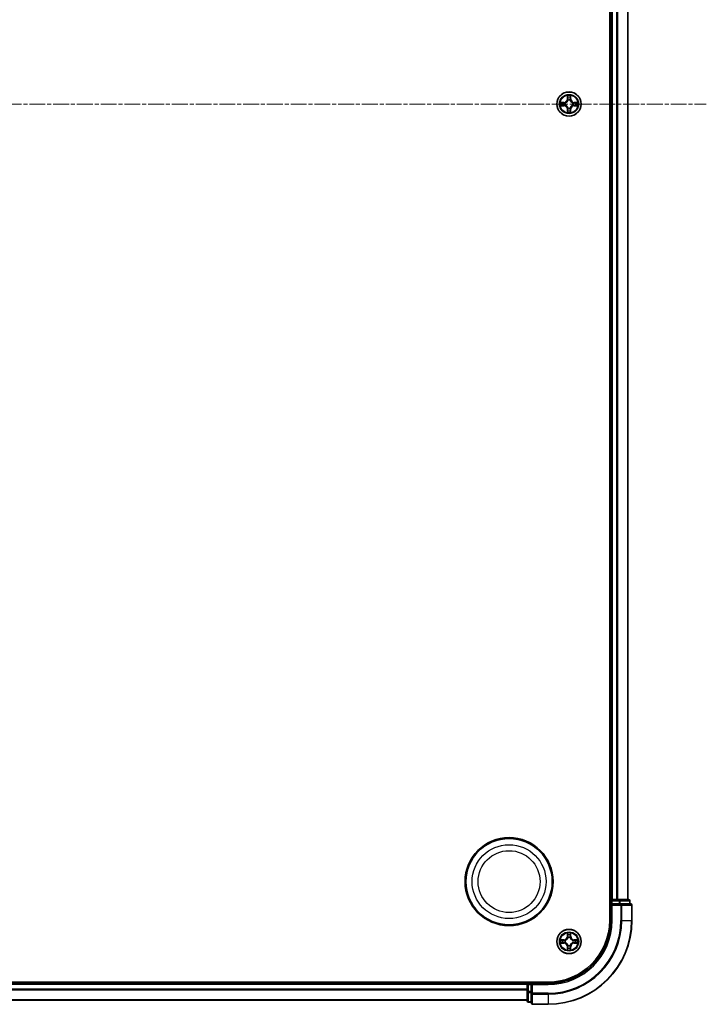
# Model space of a CAD drawing. Units: millimetres. Extents: x 0 to 9304, y 0 to 2108.
# Drawn here: x 2831 to 2995, y 1050 to 1286 of the extents above; entities that cross this region are included whole.
import ezdxf

# ---------------------------------------------------------------- set-up
doc = ezdxf.new("R2010")
doc.units = ezdxf.units.MM
doc.header["$LTSCALE"] = 0.666667
doc.linetypes.add('CHAIN', pattern=[0.3543, 0.2362, -0.0295, 0.0591, -0.0295])
for name, color, linetype, lineweight in [('Centerline (ISO)', 131, 'Continuous', 18), ('Visible (ISO)', 7, 'Continuous', 35), ('Visible Narrow (ISO)', 7, 'Continuous', 25)]:
    doc.layers.add(name, color=color, linetype=linetype, lineweight=lineweight)

msp = doc.modelspace()

# ---------------------------------------------------------------- linework, layer by layer
at = {"layer": 'Centerline (ISO)', "linetype": 'CHAIN', "ltscale": 23.990969}
msp.add_line((2459.80589, 1265.45454), (2995.30589, 1265.45454), dxfattribs=at)
at = {"layer": 'Visible (ISO)'}
for p, q in [((2972.25589, 1460.45454), (2972.25589, 1070.45454)), ((2972.55589, 1455.45454), (2972.55589, 1075.45454)), ((2976.55589, 1455.45454), (2976.55589, 1075.45454)), ((2972.55589, 1075.45454), (2972.25589, 1075.45454)), ((2972.55589, 1075.45454), (2972.85589, 1075.45454)), ((2972.55589, 1075.15454), (2972.55589, 1074.45454)), ((2973.91538, 1075.45454), (2972.85589, 1075.45454)), ((2973.91538, 1075.45454), (2974.13898, 1075.45454)), ((2974.51452, 1075.45454), (2974.13898, 1075.45454)), ((2976.75589, 1075.45454), (2974.51452, 1075.45454)), ((2977.05589, 1074.45454), (2977.05589, 1075.15454)), ((2972.55589, 1074.45454), (2972.55589, 1070.45454)), ((2972.55589, 1074.45454), (2972.85589, 1074.15454)), ((2972.85589, 1074.45454), (2972.55589, 1074.45454)), ((2972.85589, 1074.45454), (2974.51452, 1074.45454)), ((2974.91538, 1074.45454), (2974.51452, 1074.45454)), ((2977.25589, 1074.45454), (2974.91538, 1074.45454)), ((2977.55589, 1070.45454), (2977.55589, 1074.15454)), ((2957.55589, 1055.75454), (2497.55589, 1055.75454)), ((2952.55589, 1055.45454), (2502.55589, 1055.45454)), ((2952.55589, 1055.75454), (2952.55589, 1055.45454)), ((2952.55589, 1055.15454), (2952.55589, 1055.45454)), ((2952.55589, 1055.15454), (2952.55589, 1054.09505)), ((2952.55589, 1053.87145), (2952.55589, 1054.09505)), ((2952.55589, 1053.87145), (2952.55589, 1053.49591)), ((2952.55589, 1053.49591), (2952.55589, 1051.25454)), ((2953.55589, 1055.45454), (2952.85589, 1055.45454)), ((2953.85589, 1055.15454), (2953.55589, 1055.45454)), ((2957.55589, 1055.45454), (2953.55589, 1055.45454)), ((2953.55589, 1055.45454), (2953.55589, 1055.15454)), ((2953.55589, 1053.49591), (2953.55589, 1055.15454)), ((2953.55589, 1053.49591), (2953.55589, 1053.09505)), ((2952.55589, 1051.45454), (2502.55589, 1051.45454)), ((2953.55589, 1053.09505), (2953.55589, 1050.75454)), ((2952.85589, 1050.95454), (2953.55589, 1050.95454)), ((2953.85589, 1050.45454), (2957.55589, 1050.45454))]:
    msp.add_line(p, q, dxfattribs=at)
for centre, radius in [((2962.55589, 1265.45454), 2.9), ((2948.25589, 1079.75454), 10.5), ((2948.25589, 1079.75454), 10.3), ((2962.55589, 1065.45454), 2.9)]:
    msp.add_circle(centre, radius, dxfattribs=at)
for centre, radius, start, end in [((2962.55589, 1265.45454), 1.2295, 169.1867335, 169.1872833), ((2962.55589, 1265.45454), 1.2295, 190.8127167, 190.8132665), ((2962.55589, 1265.45454), 1.2295, 167.0616044, 167.0634047), ((2962.55589, 1265.45454), 1.2295, 192.9365953, 192.9383956), ((2962.55589, 1265.45454), 1.2295, 102.9365953, 102.9383956), ((2962.55589, 1265.45454), 1.2295, 100.8127167, 100.8132665), ((2962.55589, 1265.45454), 1.2295, 79.1867335, 79.1872833), ((2962.55589, 1265.45454), 1.2295, 77.0616044, 77.0634047), ((2962.55589, 1265.45454), 1.2295, 12.9365953, 12.9383956), ((2962.55589, 1265.45454), 1.2295, 347.0616044, 347.0634047), ((2962.55589, 1265.45454), 1.2295, 10.8127167, 10.8132665), ((2962.55589, 1265.45454), 1.2295, 349.1867335, 349.1872833), ((2962.55589, 1265.45454), 1.2295, 257.0616044, 257.0634047), ((2962.55589, 1265.45454), 1.2295, 259.1867335, 259.1872833), ((2962.55589, 1265.45454), 1.2295, 280.8127167, 280.8132665), ((2962.55589, 1265.45454), 1.2295, 282.9365953, 282.9383956), ((2972.85589, 1075.15454), 0.3, 90, 180), ((2976.75589, 1075.15454), 0.3, 0, 90), ((2977.25589, 1074.15454), 0.3, 0, 90), ((2957.55589, 1070.45454), 14.7, 270, 0), ((2957.55589, 1070.45454), 15, 270, 0), ((2957.55589, 1070.45454), 20, 270, 0), ((2962.55589, 1065.45454), 1.2295, 169.1867335, 169.1872833), ((2962.55589, 1065.45454), 1.2295, 190.8127167, 190.8132665), ((2962.55589, 1065.45454), 1.2295, 167.0616044, 167.0634047), ((2962.55589, 1065.45454), 1.2295, 102.9365953, 102.9383956), ((2962.55589, 1065.45454), 1.2295, 100.8127167, 100.8132665), ((2962.55589, 1065.45454), 1.2295, 79.1867335, 79.1872833), ((2962.55589, 1065.45454), 1.2295, 77.0616044, 77.0634047), ((2962.55589, 1065.45454), 1.2295, 12.9365953, 12.9383956), ((2962.55589, 1065.45454), 1.2295, 10.8127167, 10.8132665), ((2962.55589, 1065.45454), 1.2295, 349.1867335, 349.1872833), ((2962.55589, 1065.45454), 1.2295, 192.9365953, 192.9383956), ((2962.55589, 1065.45454), 1.2295, 257.0616044, 257.0634047), ((2962.55589, 1065.45454), 1.2295, 259.1867335, 259.1872833), ((2962.55589, 1065.45454), 1.2295, 280.8127167, 280.8132665), ((2962.55589, 1065.45454), 1.2295, 282.9365953, 282.9383956), ((2962.55589, 1065.45454), 1.2295, 347.0616044, 347.0634047), ((2952.85589, 1055.15454), 0.3, 90, 180), ((2952.85589, 1051.25454), 0.3, 180, 270), ((2953.85589, 1050.75454), 0.3, 180, 270)]:
    msp.add_arc(centre, radius, start, end, dxfattribs=at)
for points, knots in [([(2962.25535, 1267.21325), (2962.25331, 1267.29461), (2962.20733, 1267.38581), (2962.16631, 1267.4754), (2962.16587, 1267.47633), (2962.16544, 1267.47727)], [0, 0, 0, 0, 0.03205597372, 0.03205597372, 0.03239430317, 0.03239430317, 0.03239430317, 0.03239430317]), ([(2962.16544, 1267.47727), (2962.16566, 1267.47624), (2962.16588, 1267.47521), (2962.16805, 1267.46479), (2962.17003, 1267.45538), (2962.17201, 1267.44596)], [-0.032394303167, -0.032394303167, -0.032394303167, -0.032394303167, -0.032055973721, -0.032055973721, -0.028972758337, -0.028972758337, -0.028972758337, -0.028972758337]), ([(2962.94633, 1267.47727), (2962.9459, 1267.47633), (2962.94547, 1267.4754), (2962.94473, 1267.47379), (2962.94443, 1267.47312), (2962.94412, 1267.47246)], [-0.0003383294466, -0.0003383294466, -0.0003383294466, -0.0003383294466, 0, 0, 0.0002415179139, 0.0002415179139, 0.0002415179139, 0.0002415179139]), ([(2962.94525, 1267.47207), (2962.94539, 1267.47277), (2962.94554, 1267.47348), (2962.9459, 1267.47521), (2962.94612, 1267.47624), (2962.94633, 1267.47727)], [-0.0002305990761, -0.0002305990761, -0.0002305990761, -0.0002305990761, 0, 0, 0.0003383294466, 0.0003383294466, 0.0003383294466, 0.0003383294466]), ([(2960.53836, 1265.8439), (2960.53766, 1265.84405), (2960.53695, 1265.84419), (2960.53522, 1265.84455), (2960.53419, 1265.84477), (2960.53316, 1265.84499)], [-0.0002305990761, -0.0002305990761, -0.0002305990761, -0.0002305990761, 0, 0, 0.0003383294466, 0.0003383294466, 0.0003383294466, 0.0003383294466]), ([(2960.53316, 1265.84499), (2960.5341, 1265.84456), (2960.53503, 1265.84412), (2960.53664, 1265.84339), (2960.53731, 1265.84308), (2960.53797, 1265.84277)], [-0.0003383294466, -0.0003383294466, -0.0003383294466, -0.0003383294466, 0, 0, 0.000241517914, 0.000241517914, 0.000241517914, 0.000241517914]), ([(2960.79718, 1265.154), (2960.71582, 1265.15197), (2960.62462, 1265.10598), (2960.53503, 1265.06496), (2960.5341, 1265.06453), (2960.53316, 1265.0641)], [0, 0, 0, 0, 0.03205597372, 0.03205597372, 0.03239430317, 0.03239430317, 0.03239430317, 0.03239430317]), ([(2960.53316, 1265.0641), (2960.53419, 1265.06431), (2960.53522, 1265.06453), (2960.54564, 1265.0667), (2960.55505, 1265.06868), (2960.56447, 1265.07066)], [-0.032394303167, -0.032394303167, -0.032394303167, -0.032394303167, -0.032055973721, -0.032055973721, -0.028972758337, -0.028972758337, -0.028972758337, -0.028972758337]), ([(2964.3146, 1265.75508), (2964.39596, 1265.75712), (2964.48716, 1265.8031), (2964.57674, 1265.84412), (2964.57768, 1265.84456), (2964.57861, 1265.84499)], [0, 0, 0, 0, 0.03205597372, 0.03205597372, 0.03239430317, 0.03239430317, 0.03239430317, 0.03239430317]), ([(2964.57861, 1265.84499), (2964.57758, 1265.84477), (2964.57655, 1265.84455), (2964.56614, 1265.84238), (2964.55673, 1265.8404), (2964.5473, 1265.83842)], [-0.032394303167, -0.032394303167, -0.032394303167, -0.032394303167, -0.032055973721, -0.032055973721, -0.028972758337, -0.028972758337, -0.028972758337, -0.028972758337]), ([(2962.16653, 1263.43701), (2962.16638, 1263.43631), (2962.16624, 1263.43561), (2962.16588, 1263.43388), (2962.16566, 1263.43285), (2962.16544, 1263.43182)], [-0.0002305990761, -0.0002305990761, -0.0002305990761, -0.0002305990761, 0, 0, 0.0003383294466, 0.0003383294466, 0.0003383294466, 0.0003383294466]), ([(2962.16544, 1263.43182), (2962.16587, 1263.43275), (2962.16631, 1263.43369), (2962.16704, 1263.43529), (2962.16735, 1263.43596), (2962.16766, 1263.43663)], [-0.0003383294466, -0.0003383294466, -0.0003383294466, -0.0003383294466, 0, 0, 0.0002415179139, 0.0002415179139, 0.0002415179139, 0.0002415179139]), ([(2962.85643, 1263.69583), (2962.85846, 1263.61447), (2962.90445, 1263.52327), (2962.94547, 1263.43369), (2962.9459, 1263.43275), (2962.94633, 1263.43182)], [0, 0, 0, 0, 0.03205597372, 0.03205597372, 0.03239430317, 0.03239430317, 0.03239430317, 0.03239430317]), ([(2962.94633, 1263.43182), (2962.94612, 1263.43285), (2962.9459, 1263.43388), (2962.94373, 1263.44429), (2962.94175, 1263.4537), (2962.93977, 1263.46313)], [-0.032394303167, -0.032394303167, -0.032394303167, -0.032394303167, -0.032055973721, -0.032055973721, -0.028972758337, -0.028972758337, -0.028972758337, -0.028972758337]), ([(2964.57342, 1265.06518), (2964.57412, 1265.06504), (2964.57482, 1265.06489), (2964.57655, 1265.06453), (2964.57758, 1265.06431), (2964.57861, 1265.0641)], [-0.0002305990761, -0.0002305990761, -0.0002305990761, -0.0002305990761, 0, 0, 0.0003383294466, 0.0003383294466, 0.0003383294466, 0.0003383294466]), ([(2964.57861, 1265.0641), (2964.57768, 1265.06453), (2964.57674, 1265.06496), (2964.57514, 1265.0657), (2964.57447, 1265.066), (2964.5738, 1265.06631)], [-0.0003383294466, -0.0003383294466, -0.0003383294466, -0.0003383294466, 0, 0, 0.000241517914, 0.000241517914, 0.000241517914, 0.000241517914]), ([(2960.53836, 1065.8439), (2960.53766, 1065.84405), (2960.53695, 1065.84419), (2960.53522, 1065.84455), (2960.53419, 1065.84477), (2960.53316, 1065.84499)], [-0.0002305990761, -0.0002305990761, -0.0002305990761, -0.0002305990761, 0, 0, 0.0003383294466, 0.0003383294466, 0.0003383294466, 0.0003383294466]), ([(2960.53316, 1065.84499), (2960.5341, 1065.84456), (2960.53503, 1065.84412), (2960.53664, 1065.84339), (2960.53731, 1065.84308), (2960.53797, 1065.84277)], [-0.0003383294466, -0.0003383294466, -0.0003383294466, -0.0003383294466, 0, 0, 0.000241517914, 0.000241517914, 0.000241517914, 0.000241517914]), ([(2962.25535, 1067.21325), (2962.25331, 1067.29461), (2962.20733, 1067.38581), (2962.16631, 1067.4754), (2962.16587, 1067.47633), (2962.16544, 1067.47727)], [0, 0, 0, 0, 0.03205597372, 0.03205597372, 0.03239430317, 0.03239430317, 0.03239430317, 0.03239430317]), ([(2962.16544, 1067.47727), (2962.16566, 1067.47624), (2962.16588, 1067.47521), (2962.16805, 1067.46479), (2962.17003, 1067.45538), (2962.17201, 1067.44596)], [-0.032394303167, -0.032394303167, -0.032394303167, -0.032394303167, -0.032055973721, -0.032055973721, -0.028972758337, -0.028972758337, -0.028972758337, -0.028972758337]), ([(2962.94633, 1067.47727), (2962.9459, 1067.47633), (2962.94547, 1067.4754), (2962.94473, 1067.47379), (2962.94443, 1067.47312), (2962.94412, 1067.47246)], [-0.0003383294466, -0.0003383294466, -0.0003383294466, -0.0003383294466, 0, 0, 0.0002415179139, 0.0002415179139, 0.0002415179139, 0.0002415179139]), ([(2962.94525, 1067.47207), (2962.94539, 1067.47277), (2962.94554, 1067.47348), (2962.9459, 1067.47521), (2962.94612, 1067.47624), (2962.94633, 1067.47727)], [-0.0002305990761, -0.0002305990761, -0.0002305990761, -0.0002305990761, 0, 0, 0.0003383294466, 0.0003383294466, 0.0003383294466, 0.0003383294466]), ([(2964.3146, 1065.75508), (2964.39596, 1065.75712), (2964.48716, 1065.8031), (2964.57674, 1065.84412), (2964.57768, 1065.84456), (2964.57861, 1065.84499)], [0, 0, 0, 0, 0.03205597372, 0.03205597372, 0.03239430317, 0.03239430317, 0.03239430317, 0.03239430317]), ([(2964.57861, 1065.84499), (2964.57758, 1065.84477), (2964.57655, 1065.84455), (2964.56614, 1065.84238), (2964.55673, 1065.8404), (2964.5473, 1065.83842)], [-0.032394303167, -0.032394303167, -0.032394303167, -0.032394303167, -0.032055973721, -0.032055973721, -0.028972758337, -0.028972758337, -0.028972758337, -0.028972758337]), ([(2960.79718, 1065.154), (2960.71582, 1065.15197), (2960.62462, 1065.10598), (2960.53503, 1065.06496), (2960.5341, 1065.06453), (2960.53316, 1065.0641)], [0, 0, 0, 0, 0.03205597372, 0.03205597372, 0.03239430317, 0.03239430317, 0.03239430317, 0.03239430317]), ([(2960.53316, 1065.0641), (2960.53419, 1065.06431), (2960.53522, 1065.06453), (2960.54564, 1065.0667), (2960.55505, 1065.06868), (2960.56447, 1065.07066)], [-0.032394303167, -0.032394303167, -0.032394303167, -0.032394303167, -0.032055973721, -0.032055973721, -0.028972758337, -0.028972758337, -0.028972758337, -0.028972758337]), ([(2962.16653, 1063.43701), (2962.16638, 1063.43631), (2962.16624, 1063.43561), (2962.16588, 1063.43388), (2962.16566, 1063.43285), (2962.16544, 1063.43182)], [-0.0002305990761, -0.0002305990761, -0.0002305990761, -0.0002305990761, 0, 0, 0.0003383294466, 0.0003383294466, 0.0003383294466, 0.0003383294466]), ([(2962.16544, 1063.43182), (2962.16587, 1063.43275), (2962.16631, 1063.43369), (2962.16704, 1063.43529), (2962.16735, 1063.43596), (2962.16766, 1063.43663)], [-0.0003383294466, -0.0003383294466, -0.0003383294466, -0.0003383294466, 0, 0, 0.0002415179139, 0.0002415179139, 0.0002415179139, 0.0002415179139]), ([(2962.85643, 1063.69583), (2962.85846, 1063.61447), (2962.90445, 1063.52327), (2962.94547, 1063.43369), (2962.9459, 1063.43275), (2962.94633, 1063.43182)], [0, 0, 0, 0, 0.03205597372, 0.03205597372, 0.03239430317, 0.03239430317, 0.03239430317, 0.03239430317]), ([(2962.94633, 1063.43182), (2962.94612, 1063.43285), (2962.9459, 1063.43388), (2962.94373, 1063.44429), (2962.94175, 1063.4537), (2962.93977, 1063.46313)], [-0.032394303167, -0.032394303167, -0.032394303167, -0.032394303167, -0.032055973721, -0.032055973721, -0.028972758337, -0.028972758337, -0.028972758337, -0.028972758337]), ([(2964.57342, 1065.06518), (2964.57412, 1065.06504), (2964.57482, 1065.06489), (2964.57655, 1065.06453), (2964.57758, 1065.06431), (2964.57861, 1065.0641)], [-0.0002305990761, -0.0002305990761, -0.0002305990761, -0.0002305990761, 0, 0, 0.0003383294466, 0.0003383294466, 0.0003383294466, 0.0003383294466]), ([(2964.57861, 1065.0641), (2964.57768, 1065.06453), (2964.57674, 1065.06496), (2964.57514, 1065.0657), (2964.57447, 1065.066), (2964.5738, 1065.06631)], [-0.0003383294466, -0.0003383294466, -0.0003383294466, -0.0003383294466, 0, 0, 0.000241517914, 0.000241517914, 0.000241517914, 0.000241517914])]:
    msp.add_open_spline(points, degree=3, knots=knots, dxfattribs=at)
for points in [[(2962.17201, 1267.44596), (2962.19062, 1267.35739), (2962.20928, 1267.26757), (2962.21019, 1267.18693)], [(2960.56447, 1265.07066), (2960.65304, 1265.08927), (2960.74286, 1265.10794), (2960.8235, 1265.10885)], [(2964.5473, 1265.83842), (2964.45874, 1265.81981), (2964.36892, 1265.80115), (2964.28827, 1265.80024)], [(2962.93977, 1263.46313), (2962.92116, 1263.55169), (2962.90249, 1263.64151), (2962.90158, 1263.72216)], [(2962.17201, 1067.44596), (2962.19062, 1067.35739), (2962.20928, 1067.26757), (2962.21019, 1067.18693)], [(2964.5473, 1065.83842), (2964.45874, 1065.81981), (2964.36892, 1065.80115), (2964.28827, 1065.80024)], [(2960.56447, 1065.07066), (2960.65304, 1065.08927), (2960.74286, 1065.10794), (2960.8235, 1065.10885)], [(2962.93977, 1063.46313), (2962.92116, 1063.55169), (2962.90249, 1063.64151), (2962.90158, 1063.72216)]]:
    msp.add_open_spline(points, degree=3, dxfattribs=at)
at = {"layer": 'Visible Narrow (ISO)'}
for p, q in [((2972.85589, 1455.45454), (2972.85589, 1075.45454)), ((2973.91538, 1455.45454), (2973.91538, 1075.45454)), ((2974.14584, 1455.45454), (2974.14584, 1075.45454)), ((2976.48635, 1455.45454), (2976.48635, 1075.45454)), ((2962.16544, 1267.47727), (2962.15184, 1266.69774)), ((2962.95994, 1266.69774), (2962.94633, 1267.47727)), ((2961.31269, 1265.85859), (2960.53316, 1265.84499)), ((2960.8235, 1265.80024), (2961.31356, 1265.80879)), ((2961.31356, 1265.10029), (2960.8235, 1265.10885)), ((2961.31483, 1265.73616), (2961.01293, 1265.7848)), ((2961.01293, 1265.12429), (2961.31483, 1265.17292)), ((2961.31356, 1265.80879), (2961.31269, 1265.85859)), ((2961.31356, 1265.10029), (2961.31269, 1265.05049)), ((2961.31356, 1265.80879), (2961.31483, 1265.73616)), ((2961.31356, 1265.10029), (2961.31483, 1265.17292)), ((2961.61898, 1265.70107), (2961.63959, 1265.69564)), ((2961.63959, 1265.21344), (2961.61898, 1265.20802)), ((2962.20164, 1266.69687), (2962.15184, 1266.69774)), ((2962.20164, 1266.69687), (2962.21019, 1267.18693)), ((2962.20164, 1266.69687), (2962.27427, 1266.6956)), ((2962.22563, 1266.9975), (2962.27427, 1266.6956)), ((2962.31479, 1266.37084), (2962.30936, 1266.39145)), ((2962.80241, 1266.39145), (2962.79699, 1266.37084)), ((2962.83751, 1266.6956), (2962.88614, 1266.9975)), ((2962.91014, 1266.69687), (2962.83751, 1266.6956)), ((2962.90158, 1267.18693), (2962.91014, 1266.69687)), ((2962.91014, 1266.69687), (2962.95994, 1266.69774)), ((2963.47218, 1265.69564), (2963.4928, 1265.70107)), ((2963.4928, 1265.20802), (2963.47218, 1265.21344)), ((2963.79822, 1265.80879), (2963.79695, 1265.73616)), ((2964.09885, 1265.7848), (2963.79695, 1265.73616)), ((2963.79695, 1265.17292), (2964.09885, 1265.12429)), ((2963.79822, 1265.10029), (2963.79695, 1265.17292)), ((2963.79822, 1265.80879), (2963.79909, 1265.85859)), ((2963.79822, 1265.80879), (2964.28827, 1265.80024)), ((2964.28827, 1265.10885), (2963.79822, 1265.10029)), ((2963.79822, 1265.10029), (2963.79909, 1265.05049)), ((2964.57861, 1265.84499), (2963.79909, 1265.85859)), ((2960.53316, 1265.0641), (2961.31269, 1265.05049)), ((2962.20164, 1264.21221), (2962.15184, 1264.21134)), ((2962.15184, 1264.21134), (2962.16544, 1263.43182)), ((2962.20164, 1264.21221), (2962.27427, 1264.21348)), ((2962.21019, 1263.72216), (2962.20164, 1264.21221)), ((2962.27427, 1264.21348), (2962.22563, 1263.91158)), ((2962.30936, 1264.51763), (2962.31479, 1264.53825)), ((2962.79699, 1264.53825), (2962.80241, 1264.51763)), ((2962.88614, 1263.91158), (2962.83751, 1264.21348)), ((2962.91014, 1264.21221), (2962.83751, 1264.21348)), ((2962.91014, 1264.21221), (2962.90158, 1263.72216)), ((2962.91014, 1264.21221), (2962.95994, 1264.21134)), ((2962.94633, 1263.43182), (2962.95994, 1264.21134)), ((2963.79909, 1265.05049), (2964.57861, 1265.0641)), ((2972.25589, 1075.15454), (2972.55589, 1075.15454)), ((2972.85589, 1075.15454), (2972.55589, 1075.15454)), ((2972.85589, 1075.45454), (2972.85589, 1075.15454)), ((2972.85589, 1074.45454), (2972.85589, 1075.15454)), ((2972.85589, 1075.15454), (2974.51452, 1075.15454)), ((2974.51452, 1075.45454), (2974.51452, 1075.15454)), ((2974.74499, 1075.15454), (2974.51452, 1075.15454)), ((2974.51452, 1075.15454), (2974.51452, 1074.45454)), ((2974.74499, 1075.15454), (2976.98635, 1075.15454)), ((2974.74499, 1074.45454), (2974.74499, 1075.15454)), ((2977.05589, 1075.15454), (2976.98635, 1075.15454)), ((2976.98635, 1075.15454), (2976.98635, 1074.45454)), ((2972.85589, 1070.45454), (2972.85589, 1074.15454)), ((2972.85589, 1074.15454), (2974.91538, 1074.15454)), ((2974.91538, 1074.45454), (2974.91538, 1074.15454)), ((2975.14584, 1074.15454), (2974.91538, 1074.15454)), ((2974.91538, 1074.15454), (2974.91538, 1070.45454)), ((2975.14584, 1074.15454), (2977.48635, 1074.15454)), ((2975.14584, 1070.45454), (2975.14584, 1074.15454)), ((2977.55589, 1074.15454), (2977.48635, 1074.15454)), ((2977.48635, 1074.15454), (2977.48635, 1070.45454)), ((2972.85589, 1070.45454), (2972.55589, 1070.45454)), ((2975.14584, 1070.45454), (2974.91538, 1070.45454)), ((2975.14584, 1070.45454), (2977.48635, 1070.45454)), ((2977.48635, 1070.45454), (2977.55589, 1070.45454)), ((2961.31269, 1065.85859), (2960.53316, 1065.84499)), ((2960.8235, 1065.80024), (2961.31356, 1065.80879)), ((2961.31483, 1065.73616), (2961.01293, 1065.7848)), ((2961.31356, 1065.80879), (2961.31269, 1065.85859)), ((2961.31356, 1065.80879), (2961.31483, 1065.73616)), ((2961.61898, 1065.70107), (2961.63959, 1065.69564)), ((2961.63959, 1065.21344), (2961.61898, 1065.20802)), ((2962.16544, 1067.47727), (2962.15184, 1066.69774)), ((2962.20164, 1066.69687), (2962.15184, 1066.69774)), ((2962.20164, 1066.69687), (2962.21019, 1067.18693)), ((2962.20164, 1066.69687), (2962.27427, 1066.6956)), ((2962.22563, 1066.9975), (2962.27427, 1066.6956)), ((2962.31479, 1066.37084), (2962.30936, 1066.39145)), ((2962.80241, 1066.39145), (2962.79699, 1066.37084)), ((2962.83751, 1066.6956), (2962.88614, 1066.9975)), ((2962.91014, 1066.69687), (2962.83751, 1066.6956)), ((2962.90158, 1067.18693), (2962.91014, 1066.69687)), ((2962.91014, 1066.69687), (2962.95994, 1066.69774)), ((2962.95994, 1066.69774), (2962.94633, 1067.47727)), ((2963.47218, 1065.69564), (2963.4928, 1065.70107)), ((2963.4928, 1065.20802), (2963.47218, 1065.21344)), ((2963.79822, 1065.80879), (2963.79695, 1065.73616)), ((2964.09885, 1065.7848), (2963.79695, 1065.73616)), ((2963.79822, 1065.80879), (2963.79909, 1065.85859)), ((2963.79822, 1065.80879), (2964.28827, 1065.80024)), ((2964.57861, 1065.84499), (2963.79909, 1065.85859)), ((2960.53316, 1065.0641), (2961.31269, 1065.05049)), ((2961.31356, 1065.10029), (2960.8235, 1065.10885)), ((2961.01293, 1065.12429), (2961.31483, 1065.17292)), ((2961.31356, 1065.10029), (2961.31269, 1065.05049)), ((2961.31356, 1065.10029), (2961.31483, 1065.17292)), ((2962.20164, 1064.21221), (2962.15184, 1064.21134)), ((2962.15184, 1064.21134), (2962.16544, 1063.43182)), ((2962.20164, 1064.21221), (2962.27427, 1064.21348)), ((2962.21019, 1063.72216), (2962.20164, 1064.21221)), ((2962.27427, 1064.21348), (2962.22563, 1063.91158)), ((2962.30936, 1064.51763), (2962.31479, 1064.53825)), ((2962.79699, 1064.53825), (2962.80241, 1064.51763)), ((2962.88614, 1063.91158), (2962.83751, 1064.21348)), ((2962.91014, 1064.21221), (2962.83751, 1064.21348)), ((2962.91014, 1064.21221), (2962.90158, 1063.72216)), ((2962.91014, 1064.21221), (2962.95994, 1064.21134)), ((2962.94633, 1063.43182), (2962.95994, 1064.21134)), ((2963.79695, 1065.17292), (2964.09885, 1065.12429)), ((2963.79822, 1065.10029), (2963.79695, 1065.17292)), ((2964.28827, 1065.10885), (2963.79822, 1065.10029)), ((2963.79822, 1065.10029), (2963.79909, 1065.05049)), ((2963.79909, 1065.05049), (2964.57861, 1065.0641)), ((2952.55589, 1055.15454), (2502.55589, 1055.15454)), ((2952.55589, 1054.09505), (2502.55589, 1054.09505)), ((2952.55589, 1053.86459), (2502.55589, 1053.86459)), ((2952.85589, 1055.15454), (2952.55589, 1055.15454)), ((2952.85589, 1053.49591), (2952.55589, 1053.49591)), ((2952.85589, 1055.45454), (2952.85589, 1055.75454)), ((2952.85589, 1055.45454), (2952.85589, 1055.15454)), ((2952.85589, 1055.15454), (2953.55589, 1055.15454)), ((2952.85589, 1053.49591), (2952.85589, 1055.15454)), ((2953.55589, 1053.49591), (2952.85589, 1053.49591)), ((2952.85589, 1053.49591), (2952.85589, 1053.26544)), ((2953.85589, 1055.15454), (2957.55589, 1055.15454)), ((2953.85589, 1053.09505), (2953.85589, 1055.15454)), ((2957.55589, 1055.15454), (2957.55589, 1055.45454)), ((2952.55589, 1051.52408), (2502.55589, 1051.52408)), ((2952.85589, 1051.02408), (2952.85589, 1053.26544)), ((2952.85589, 1053.26544), (2953.55589, 1053.26544)), ((2953.85589, 1053.09505), (2953.55589, 1053.09505)), ((2957.55589, 1053.09505), (2953.85589, 1053.09505)), ((2953.85589, 1053.09505), (2953.85589, 1052.86459)), ((2953.85589, 1050.52408), (2953.85589, 1052.86459)), ((2953.85589, 1052.86459), (2957.55589, 1052.86459)), ((2957.55589, 1052.86459), (2957.55589, 1053.09505)), ((2957.55589, 1052.86459), (2957.55589, 1050.52408)), ((2952.85589, 1051.02408), (2952.85589, 1050.95454)), ((2953.55589, 1051.02408), (2952.85589, 1051.02408)), ((2953.85589, 1050.52408), (2953.85589, 1050.45454)), ((2957.55589, 1050.52408), (2953.85589, 1050.52408)), ((2957.55589, 1050.52408), (2957.55589, 1050.45454))]:
    msp.add_line(p, q, dxfattribs=at)
for centre, radius in [((2962.55589, 1265.45454), 2.86769), ((2962.55589, 1265.45454), 2.30915), ((2962.55589, 1265.45454), 2.14146), ((2948.25589, 1079.75454), 8.82069), ((2948.25589, 1079.75454), 7.38395), ((2962.55589, 1065.45454), 2.86769), ((2962.55589, 1065.45454), 2.30915), ((2962.55589, 1065.45454), 2.14146)]:
    msp.add_circle(centre, radius, dxfattribs=at)
for centre, radius, start, end in [((2962.55589, 1265.45454), 2.06006, 79.0745817, 100.9254183), ((2962.55589, 1265.45454), 2.06006, 169.0745817, 190.9254183), ((2962.55589, 1265.45454), 1.61218, 169.6924792, 190.3075208), ((2961.29778, 1266.71265), 0.85418, 271, 359), ((2961.29778, 1266.71265), 0.90399, 271, 359), ((2961.29778, 1264.19644), 0.90399, 1, 89), ((2962.55589, 1265.45454), 0.9688, 165.2580441, 194.7419559), ((2962.55589, 1265.45454), 0.94748, 165.2580441, 194.7419559), ((2962.55589, 1265.45454), 1.61218, 79.6924792, 100.3075208), ((2962.55589, 1265.45454), 0.9688, 75.2580441, 104.7419559), ((2962.55589, 1265.45454), 0.94748, 75.2580441, 104.7419559), ((2963.81399, 1266.71265), 0.90399, 181, 269), ((2963.81399, 1264.19644), 0.90399, 91, 179), ((2963.81399, 1266.71265), 0.85418, 181, 269), ((2962.55589, 1265.45454), 0.94748, 345.2580441, 14.7419559), ((2962.55589, 1265.45454), 0.9688, 345.2580441, 14.7419559), ((2962.55589, 1265.45454), 1.61218, 349.6924792, 10.3075208), ((2962.55589, 1265.45454), 2.06006, 349.0745817, 10.9254183), ((2961.29778, 1264.19644), 0.85418, 1, 89), ((2962.55589, 1265.45454), 2.06006, 259.0745817, 280.9254183), ((2962.55589, 1265.45454), 1.61218, 259.6924792, 280.3075208), ((2962.55589, 1265.45454), 0.9688, 255.2580441, 284.7419559), ((2962.55589, 1265.45454), 0.94748, 255.2580441, 284.7419559), ((2963.81399, 1264.19644), 0.85418, 91, 179), ((2957.55589, 1070.45454), 15.3, 270, 0), ((2957.55589, 1070.45454), 17.35949, 270, 0), ((2957.55589, 1070.45454), 19.93047, 270, 0), ((2957.55589, 1070.45454), 17.58995, 270, 0), ((2962.55589, 1065.45454), 2.06006, 169.0745817, 190.9254183), ((2962.55589, 1065.45454), 1.61218, 169.6924792, 190.3075208), ((2961.29778, 1066.71265), 0.85418, 271, 359), ((2961.29778, 1066.71265), 0.90399, 271, 359), ((2962.55589, 1065.45454), 0.9688, 165.2580441, 194.7419559), ((2962.55589, 1065.45454), 0.94748, 165.2580441, 194.7419559), ((2962.55589, 1065.45454), 2.06006, 79.0745817, 100.9254183), ((2962.55589, 1065.45454), 1.61218, 79.6924792, 100.3075208), ((2962.55589, 1065.45454), 0.9688, 75.2580441, 104.7419559), ((2962.55589, 1065.45454), 0.94748, 75.2580441, 104.7419559), ((2963.81399, 1066.71265), 0.90399, 181, 269), ((2963.81399, 1066.71265), 0.85418, 181, 269), ((2962.55589, 1065.45454), 0.94748, 345.2580441, 14.7419559), ((2962.55589, 1065.45454), 0.9688, 345.2580441, 14.7419559), ((2962.55589, 1065.45454), 1.61218, 349.6924792, 10.3075208), ((2962.55589, 1065.45454), 2.06006, 349.0745817, 10.9254183), ((2961.29778, 1064.19644), 0.85418, 1, 89), ((2961.29778, 1064.19644), 0.90399, 1, 89), ((2962.55589, 1065.45454), 2.06006, 259.0745817, 280.9254183), ((2962.55589, 1065.45454), 1.61218, 259.6924792, 280.3075208), ((2962.55589, 1065.45454), 0.9688, 255.2580441, 284.7419559), ((2962.55589, 1065.45454), 0.94748, 255.2580441, 284.7419559), ((2963.81399, 1064.19644), 0.90399, 91, 179), ((2963.81399, 1064.19644), 0.85418, 91, 179)]:
    msp.add_arc(centre, radius, start, end, dxfattribs=at)
for centre, major_axis, ratio, start_param, end_param in [((2960.82437, 1265.75044), (0.002, 0.04996), 0.548506655, 0.104424734, 1.499606902), ((2960.82437, 1265.15865), (0.002, -0.04996), 0.548506655, 4.783578405, 6.178760573), ((2960.62301, 1265.76537), (-0.4402, -0.00194), 0.086733588, 3.623874494, 4.239130371), ((2960.62301, 1265.14371), (-0.4402, 0.00194), 0.086733588, 2.044054937, 2.659310813), ((2961.0138, 1265.735), (0.00795, 0.04936), 0.895740182, 0.197319494, 1.552742616), ((2961.0138, 1265.17409), (0.00795, -0.04936), 0.895740182, 4.730442692, 6.085865813), ((2961.3157, 1265.68636), (0.00795, 0.04936), 0.895720538, 0.197301699, 1.54834765), ((2961.3157, 1265.22273), (0.00795, -0.04936), 0.895720538, 4.734837657, 6.085883608), ((2961.66229, 1265.68967), (-0.00905, 0.04917), 0.876846413, 0.18229136, 1.179902188), ((2961.66229, 1265.21941), (-0.00905, -0.04917), 0.876846415, 5.103283132, 6.100893958), ((2961.66229, 1265.68967), (-0.01491, 0.04772), 0.410701227, 0.095735791, 1.318687473), ((2961.66229, 1265.21941), (-0.01491, -0.04772), 0.410701226, 4.964497834, 6.187449516), ((2962.25999, 1267.18606), (-0.04996, -0.002), 0.548506655, 4.783578405, 6.178760573), ((2962.24506, 1267.38742), (-0.00194, -0.4402), 0.086733588, 5.18564759, 5.800903467), ((2962.27543, 1266.99663), (-0.04936, -0.00795), 0.895740182, 4.730442692, 6.085865813), ((2962.32076, 1266.34813), (-0.04917, 0.00905), 0.876846415, 5.103283132, 6.100893958), ((2962.32076, 1266.34813), (-0.04772, 0.01491), 0.410701226, 4.964497834, 6.187449516), ((2962.32407, 1266.69473), (-0.04936, -0.00795), 0.895720538, 4.734837657, 6.085883608), ((2962.7877, 1266.69473), (0.04936, -0.00795), 0.895720538, 0.197301699, 1.54834765), ((2962.79102, 1266.34813), (0.04772, 0.01491), 0.410701227, 0.095735791, 1.318687473), ((2962.79102, 1266.34813), (0.04917, 0.00905), 0.876846413, 0.18229136, 1.179902188), ((2962.83634, 1266.99663), (0.04936, -0.00795), 0.895740182, 0.197319494, 1.552742616), ((2962.85178, 1267.18606), (0.04996, -0.002), 0.548506655, 0.104424734, 1.499606902), ((2962.86672, 1267.38742), (-0.00194, 0.4402), 0.086733588, 3.623874494, 4.239130371), ((2963.44948, 1265.68967), (0.00905, 0.04917), 0.876846415, 5.103283132, 6.100893958), ((2963.44948, 1265.68967), (0.01491, 0.04772), 0.410701226, 4.964497834, 6.187449516), ((2963.44948, 1265.21941), (0.01491, -0.04772), 0.410701227, 0.095735791, 1.318687473), ((2963.44948, 1265.21941), (0.00905, -0.04917), 0.876846413, 0.18229136, 1.179902188), ((2963.79608, 1265.68636), (-0.00795, 0.04936), 0.895720538, 4.734837657, 6.085883608), ((2963.79608, 1265.22273), (-0.00795, -0.04936), 0.895720538, 0.197301699, 1.54834765), ((2964.48876, 1265.76537), (-0.4402, 0.00194), 0.086733588, 5.18564759, 5.800903467), ((2964.09798, 1265.735), (-0.00795, 0.04936), 0.895740182, 4.730442692, 6.085865813), ((2964.09798, 1265.17409), (-0.00795, -0.04936), 0.895740182, 0.197319494, 1.552742616), ((2964.48876, 1265.14371), (-0.4402, -0.00194), 0.086733588, 0.48228184, 1.097537717), ((2964.2874, 1265.75044), (-0.002, 0.04996), 0.548506655, 4.783578405, 6.178760573), ((2964.2874, 1265.15865), (-0.002, -0.04996), 0.548506655, 0.104424734, 1.499606902), ((2962.24506, 1263.52167), (-0.00194, 0.4402), 0.086733588, 0.48228184, 1.097537717), ((2962.25999, 1263.72303), (-0.04996, 0.002), 0.548506655, 0.104424734, 1.499606902), ((2962.27543, 1263.91245), (-0.04936, 0.00795), 0.895740182, 0.197319494, 1.552742616), ((2962.32076, 1264.56095), (-0.04917, -0.00905), 0.876846413, 0.18229136, 1.179902188), ((2962.32076, 1264.56095), (-0.04772, -0.01491), 0.410701227, 0.095735791, 1.318687473), ((2962.32407, 1264.21435), (-0.04936, 0.00795), 0.895720538, 0.197301699, 1.54834765), ((2962.7877, 1264.21435), (0.04936, 0.00795), 0.895720538, 4.734837657, 6.085883608), ((2962.79102, 1264.56095), (0.04772, -0.01491), 0.410701226, 4.964497834, 6.187449516), ((2962.79102, 1264.56095), (0.04917, -0.00905), 0.876846415, 5.103283132, 6.100893958), ((2962.83634, 1263.91245), (0.04936, 0.00795), 0.895740182, 4.730442692, 6.085865813), ((2962.85178, 1263.72303), (0.04996, 0.002), 0.548506655, 4.783578405, 6.178760573), ((2962.86672, 1263.52167), (-0.00194, -0.4402), 0.086733588, 2.044054937, 2.659310813), ((2974.51452, 1075.15454), (0, 0.3), 0.76822128, 4.71238898, 6.283185307), ((2976.75589, 1075.15454), (0, 0.3), 0.76822128, 4.71238898, 6.283185307), ((2974.91538, 1074.15454), (0, 0.3), 0.76822128, 4.71238898, 6.283185307), ((2977.25589, 1074.15454), (0, 0.3), 0.76822128, 4.71238898, 6.283185307), ((2960.82437, 1065.75044), (0.002, 0.04996), 0.548506655, 0.104424734, 1.499606902), ((2960.62301, 1065.76537), (-0.4402, -0.00194), 0.086733588, 3.623874494, 4.239130371), ((2961.0138, 1065.735), (0.00795, 0.04936), 0.895740182, 0.197319494, 1.552742616), ((2961.3157, 1065.68636), (0.00795, 0.04936), 0.895720538, 0.197301699, 1.54834765), ((2961.3157, 1065.22273), (0.00795, -0.04936), 0.895720538, 4.734837657, 6.085883608), ((2961.66229, 1065.68967), (-0.00905, 0.04917), 0.876846413, 0.18229136, 1.179902188), ((2961.66229, 1065.21941), (-0.00905, -0.04917), 0.876846415, 5.103283132, 6.100893958), ((2961.66229, 1065.68967), (-0.01491, 0.04772), 0.410701227, 0.095735791, 1.318687473), ((2961.66229, 1065.21941), (-0.01491, -0.04772), 0.410701226, 4.964497834, 6.187449516), ((2962.25999, 1067.18606), (-0.04996, -0.002), 0.548506655, 4.783578405, 6.178760573), ((2962.24506, 1067.38742), (-0.00194, -0.4402), 0.086733588, 5.18564759, 5.800903467), ((2962.27543, 1066.99663), (-0.04936, -0.00795), 0.895740182, 4.730442692, 6.085865813), ((2962.32076, 1066.34813), (-0.04917, 0.00905), 0.876846415, 5.103283132, 6.100893958), ((2962.32076, 1066.34813), (-0.04772, 0.01491), 0.410701226, 4.964497834, 6.187449516), ((2962.32407, 1066.69473), (-0.04936, -0.00795), 0.895720538, 4.734837657, 6.085883608), ((2962.7877, 1066.69473), (0.04936, -0.00795), 0.895720538, 0.197301699, 1.54834765), ((2962.79102, 1066.34813), (0.04772, 0.01491), 0.410701227, 0.095735791, 1.318687473), ((2962.79102, 1066.34813), (0.04917, 0.00905), 0.876846413, 0.18229136, 1.179902188), ((2962.83634, 1066.99663), (0.04936, -0.00795), 0.895740182, 0.197319494, 1.552742616), ((2962.85178, 1067.18606), (0.04996, -0.002), 0.548506655, 0.104424734, 1.499606902), ((2962.86672, 1067.38742), (-0.00194, 0.4402), 0.086733588, 3.623874494, 4.239130371), ((2963.44948, 1065.68967), (0.00905, 0.04917), 0.876846415, 5.103283132, 6.100893958), ((2963.44948, 1065.68967), (0.01491, 0.04772), 0.410701226, 4.964497834, 6.187449516), ((2963.44948, 1065.21941), (0.01491, -0.04772), 0.410701227, 0.095735791, 1.318687473), ((2963.44948, 1065.21941), (0.00905, -0.04917), 0.876846413, 0.18229136, 1.179902188), ((2963.79608, 1065.68636), (-0.00795, 0.04936), 0.895720538, 4.734837657, 6.085883608), ((2963.79608, 1065.22273), (-0.00795, -0.04936), 0.895720538, 0.197301699, 1.54834765), ((2964.48876, 1065.76537), (-0.4402, 0.00194), 0.086733588, 5.18564759, 5.800903467), ((2964.09798, 1065.735), (-0.00795, 0.04936), 0.895740182, 4.730442692, 6.085865813), ((2964.2874, 1065.75044), (-0.002, 0.04996), 0.548506655, 4.783578405, 6.178760573), ((2960.82437, 1065.15865), (0.002, -0.04996), 0.548506655, 4.783578405, 6.178760573), ((2960.62301, 1065.14371), (-0.4402, 0.00194), 0.086733588, 2.044054937, 2.659310813), ((2961.0138, 1065.17409), (0.00795, -0.04936), 0.895740182, 4.730442692, 6.085865813), ((2962.24506, 1063.52167), (-0.00194, 0.4402), 0.086733588, 0.48228184, 1.097537717), ((2962.25999, 1063.72303), (-0.04996, 0.002), 0.548506655, 0.104424734, 1.499606902), ((2962.27543, 1063.91245), (-0.04936, 0.00795), 0.895740182, 0.197319494, 1.552742616), ((2962.32076, 1064.56095), (-0.04917, -0.00905), 0.876846413, 0.18229136, 1.179902188), ((2962.32076, 1064.56095), (-0.04772, -0.01491), 0.410701227, 0.095735791, 1.318687473), ((2962.32407, 1064.21435), (-0.04936, 0.00795), 0.895720538, 0.197301699, 1.54834765), ((2962.7877, 1064.21435), (0.04936, 0.00795), 0.895720538, 4.734837657, 6.085883608), ((2962.79102, 1064.56095), (0.04772, -0.01491), 0.410701226, 4.964497834, 6.187449516), ((2962.79102, 1064.56095), (0.04917, -0.00905), 0.876846415, 5.103283132, 6.100893958), ((2962.83634, 1063.91245), (0.04936, 0.00795), 0.895740182, 4.730442692, 6.085865813), ((2962.85178, 1063.72303), (0.04996, 0.002), 0.548506655, 4.783578405, 6.178760573), ((2962.86672, 1063.52167), (-0.00194, -0.4402), 0.086733588, 2.044054937, 2.659310813), ((2964.09798, 1065.17409), (-0.00795, -0.04936), 0.895740182, 0.197319494, 1.552742616), ((2964.48876, 1065.14371), (-0.4402, -0.00194), 0.086733588, 0.48228184, 1.097537717), ((2964.2874, 1065.15865), (-0.002, -0.04996), 0.548506655, 0.104424734, 1.499606902), ((2952.85589, 1053.49591), (-0.3, 0), 0.76822128, 0, 1.570796327), ((2952.85589, 1051.25454), (-0.3, 0), 0.76822128, 0, 1.570796327), ((2953.85589, 1053.09505), (-0.3, 0), 0.76822128, 0, 1.570796327), ((2953.85589, 1050.75454), (-0.3, 0), 0.76822128, 0, 1.570796327)]:
    msp.add_ellipse(centre, major_axis=major_axis, ratio=ratio, start_param=start_param, end_param=end_param, dxfattribs=at)
for points in [[(2962.94412, 1267.47246), (2962.90376, 1267.38444), (2962.85845, 1267.294), (2962.85643, 1267.21325)], [(2962.90158, 1267.18693), (2962.90258, 1267.27551), (2962.92501, 1267.37517), (2962.94525, 1267.47207)], [(2960.53797, 1265.84277), (2960.62599, 1265.80241), (2960.71643, 1265.7571), (2960.79718, 1265.75508)], [(2960.8235, 1265.80024), (2960.73492, 1265.80124), (2960.63526, 1265.82366), (2960.53836, 1265.8439)], [(2960.79718, 1265.75508), (2960.87074, 1265.75324), (2960.93116, 1265.74912), (2960.96973, 1265.74301)], [(2960.96973, 1265.16607), (2960.93116, 1265.15996), (2960.87074, 1265.15584), (2960.79718, 1265.154)], [(2960.96973, 1265.74301), (2961.07037, 1265.72686), (2961.17101, 1265.71071), (2961.27167, 1265.69459)], [(2961.27167, 1265.2145), (2961.17101, 1265.19837), (2961.07037, 1265.18223), (2960.96973, 1265.16607)], [(2961.27167, 1265.69459), (2961.38357, 1265.67666), (2961.49784, 1265.67644), (2961.61898, 1265.70107)], [(2961.61898, 1265.20802), (2961.49784, 1265.23264), (2961.38357, 1265.23242), (2961.27167, 1265.2145)], [(2961.64558, 1265.73659), (2961.5303, 1265.71627), (2961.4213, 1265.71804), (2961.31483, 1265.73616)], [(2961.31483, 1265.17292), (2961.4213, 1265.19104), (2961.5303, 1265.19281), (2961.64558, 1265.17249)], [(2962.26742, 1267.0407), (2962.26131, 1267.07927), (2962.25719, 1267.13969), (2962.25535, 1267.21325)], [(2962.31584, 1266.73876), (2962.29972, 1266.83941), (2962.28357, 1266.94006), (2962.26742, 1267.0407)], [(2962.27427, 1266.6956), (2962.29239, 1266.58913), (2962.29416, 1266.48013), (2962.27384, 1266.36485)], [(2962.30936, 1266.39145), (2962.33399, 1266.51259), (2962.33377, 1266.62686), (2962.31584, 1266.73876)], [(2962.79593, 1266.73876), (2962.77801, 1266.62686), (2962.77779, 1266.51259), (2962.80241, 1266.39145)], [(2962.84436, 1267.0407), (2962.8282, 1266.94006), (2962.81206, 1266.83941), (2962.79593, 1266.73876)], [(2962.83794, 1266.36485), (2962.81762, 1266.48013), (2962.81939, 1266.58913), (2962.83751, 1266.6956)], [(2962.85643, 1267.21325), (2962.85459, 1267.13969), (2962.85047, 1267.07927), (2962.84436, 1267.0407)], [(2963.79695, 1265.73616), (2963.69048, 1265.71804), (2963.58147, 1265.71627), (2963.4662, 1265.73659)], [(2963.4662, 1265.17249), (2963.58147, 1265.19281), (2963.69048, 1265.19104), (2963.79695, 1265.17292)], [(2963.4928, 1265.70107), (2963.61394, 1265.67644), (2963.7282, 1265.67666), (2963.84011, 1265.69459)], [(2963.84011, 1265.2145), (2963.7282, 1265.23242), (2963.61394, 1265.23264), (2963.4928, 1265.20802)], [(2963.84011, 1265.69459), (2963.94076, 1265.71071), (2964.04141, 1265.72686), (2964.14205, 1265.74301)], [(2964.14205, 1265.16607), (2964.04141, 1265.18223), (2963.94076, 1265.19837), (2963.84011, 1265.2145)], [(2964.14205, 1265.74301), (2964.18061, 1265.74912), (2964.24103, 1265.75324), (2964.3146, 1265.75508)], [(2964.3146, 1265.154), (2964.24103, 1265.15584), (2964.18061, 1265.15996), (2964.14205, 1265.16607)], [(2964.28827, 1265.10885), (2964.37686, 1265.10785), (2964.47651, 1265.08542), (2964.57342, 1265.06518)], [(2964.5738, 1265.06631), (2964.48578, 1265.10667), (2964.39535, 1265.15198), (2964.3146, 1265.154)], [(2962.21019, 1263.72216), (2962.20919, 1263.63357), (2962.18677, 1263.53392), (2962.16653, 1263.43701)], [(2962.16766, 1263.43663), (2962.20802, 1263.52465), (2962.25333, 1263.61508), (2962.25535, 1263.69583)], [(2962.25535, 1263.69583), (2962.25719, 1263.7694), (2962.26131, 1263.82982), (2962.26742, 1263.86838)], [(2962.26742, 1263.86838), (2962.28357, 1263.96902), (2962.29972, 1264.06967), (2962.31584, 1264.17032)], [(2962.27384, 1264.54423), (2962.29416, 1264.42895), (2962.29239, 1264.31995), (2962.27427, 1264.21348)], [(2962.31584, 1264.17032), (2962.33377, 1264.28223), (2962.33399, 1264.39649), (2962.30936, 1264.51763)], [(2962.80241, 1264.51763), (2962.77779, 1264.39649), (2962.77801, 1264.28223), (2962.79593, 1264.17032)], [(2962.79593, 1264.17032), (2962.81206, 1264.06967), (2962.8282, 1263.96902), (2962.84436, 1263.86838)], [(2962.83751, 1264.21348), (2962.81939, 1264.31995), (2962.81762, 1264.42895), (2962.83794, 1264.54423)], [(2962.84436, 1263.86838), (2962.85047, 1263.82982), (2962.85459, 1263.7694), (2962.85643, 1263.69583)], [(2960.53797, 1065.84277), (2960.62599, 1065.80241), (2960.71643, 1065.7571), (2960.79718, 1065.75508)], [(2960.8235, 1065.80024), (2960.73492, 1065.80124), (2960.63526, 1065.82366), (2960.53836, 1065.8439)], [(2960.79718, 1065.75508), (2960.87074, 1065.75324), (2960.93116, 1065.74912), (2960.96973, 1065.74301)], [(2960.96973, 1065.74301), (2961.07037, 1065.72686), (2961.17101, 1065.71071), (2961.27167, 1065.69459)], [(2961.27167, 1065.2145), (2961.17101, 1065.19837), (2961.07037, 1065.18223), (2960.96973, 1065.16607)], [(2961.27167, 1065.69459), (2961.38357, 1065.67666), (2961.49784, 1065.67644), (2961.61898, 1065.70107)], [(2961.61898, 1065.20802), (2961.49784, 1065.23264), (2961.38357, 1065.23242), (2961.27167, 1065.2145)], [(2961.64558, 1065.73659), (2961.5303, 1065.71627), (2961.4213, 1065.71804), (2961.31483, 1065.73616)], [(2962.26742, 1067.0407), (2962.26131, 1067.07927), (2962.25719, 1067.13969), (2962.25535, 1067.21325)], [(2962.31584, 1066.73876), (2962.29972, 1066.83941), (2962.28357, 1066.94006), (2962.26742, 1067.0407)], [(2962.27427, 1066.6956), (2962.29239, 1066.58913), (2962.29416, 1066.48013), (2962.27384, 1066.36485)], [(2962.30936, 1066.39145), (2962.33399, 1066.51259), (2962.33377, 1066.62686), (2962.31584, 1066.73876)], [(2962.79593, 1066.73876), (2962.77801, 1066.62686), (2962.77779, 1066.51259), (2962.80241, 1066.39145)], [(2962.84436, 1067.0407), (2962.8282, 1066.94006), (2962.81206, 1066.83941), (2962.79593, 1066.73876)], [(2962.83794, 1066.36485), (2962.81762, 1066.48013), (2962.81939, 1066.58913), (2962.83751, 1066.6956)], [(2962.85643, 1067.21325), (2962.85459, 1067.13969), (2962.85047, 1067.07927), (2962.84436, 1067.0407)], [(2962.94412, 1067.47246), (2962.90376, 1067.38444), (2962.85845, 1067.294), (2962.85643, 1067.21325)], [(2962.90158, 1067.18693), (2962.90258, 1067.27551), (2962.92501, 1067.37517), (2962.94525, 1067.47207)], [(2963.79695, 1065.73616), (2963.69048, 1065.71804), (2963.58147, 1065.71627), (2963.4662, 1065.73659)], [(2963.4928, 1065.70107), (2963.61394, 1065.67644), (2963.7282, 1065.67666), (2963.84011, 1065.69459)], [(2963.84011, 1065.2145), (2963.7282, 1065.23242), (2963.61394, 1065.23264), (2963.4928, 1065.20802)], [(2963.84011, 1065.69459), (2963.94076, 1065.71071), (2964.04141, 1065.72686), (2964.14205, 1065.74301)], [(2964.14205, 1065.16607), (2964.04141, 1065.18223), (2963.94076, 1065.19837), (2963.84011, 1065.2145)], [(2964.14205, 1065.74301), (2964.18061, 1065.74912), (2964.24103, 1065.75324), (2964.3146, 1065.75508)], [(2960.96973, 1065.16607), (2960.93116, 1065.15996), (2960.87074, 1065.15584), (2960.79718, 1065.154)], [(2961.31483, 1065.17292), (2961.4213, 1065.19104), (2961.5303, 1065.19281), (2961.64558, 1065.17249)], [(2962.21019, 1063.72216), (2962.20919, 1063.63357), (2962.18677, 1063.53392), (2962.16653, 1063.43701)], [(2962.16766, 1063.43663), (2962.20802, 1063.52465), (2962.25333, 1063.61508), (2962.25535, 1063.69583)], [(2962.25535, 1063.69583), (2962.25719, 1063.7694), (2962.26131, 1063.82982), (2962.26742, 1063.86838)], [(2962.26742, 1063.86838), (2962.28357, 1063.96902), (2962.29972, 1064.06967), (2962.31584, 1064.17032)], [(2962.27384, 1064.54423), (2962.29416, 1064.42895), (2962.29239, 1064.31995), (2962.27427, 1064.21348)], [(2962.31584, 1064.17032), (2962.33377, 1064.28223), (2962.33399, 1064.39649), (2962.30936, 1064.51763)], [(2962.80241, 1064.51763), (2962.77779, 1064.39649), (2962.77801, 1064.28223), (2962.79593, 1064.17032)], [(2962.79593, 1064.17032), (2962.81206, 1064.06967), (2962.8282, 1063.96902), (2962.84436, 1063.86838)], [(2962.83751, 1064.21348), (2962.81939, 1064.31995), (2962.81762, 1064.42895), (2962.83794, 1064.54423)], [(2962.84436, 1063.86838), (2962.85047, 1063.82982), (2962.85459, 1063.7694), (2962.85643, 1063.69583)], [(2963.4662, 1065.17249), (2963.58147, 1065.19281), (2963.69048, 1065.19104), (2963.79695, 1065.17292)], [(2964.3146, 1065.154), (2964.24103, 1065.15584), (2964.18061, 1065.15996), (2964.14205, 1065.16607)], [(2964.28827, 1065.10885), (2964.37686, 1065.10785), (2964.47651, 1065.08542), (2964.57342, 1065.06518)], [(2964.5738, 1065.06631), (2964.48578, 1065.10667), (2964.39535, 1065.15198), (2964.3146, 1065.154)]]:
    msp.add_open_spline(points, degree=3, dxfattribs=at)
for points, knots in [([(2961.63959, 1265.69564), (2961.72362, 1265.72295), (2961.88938, 1265.79996), (2962.10067, 1265.98344), (2962.24064, 1266.18353), (2962.2943, 1266.30781), (2962.31479, 1266.37084)], [-0.1748660129, -0.1748660129, -0.1748660129, -0.1748660129, -0.1459953088, -0.1171246048, -0.0954715768, -0.0738185488, -0.0738185488, -0.0738185488, -0.0738185488]), ([(2962.31479, 1264.53825), (2962.28748, 1264.62228), (2962.21047, 1264.78803), (2962.02699, 1264.99932), (2961.8269, 1265.1393), (2961.70262, 1265.19296), (2961.63959, 1265.21344)], [-0.1748660129, -0.1748660129, -0.1748660129, -0.1748660129, -0.1459953088, -0.1171246048, -0.0954715768, -0.0738185488, -0.0738185488, -0.0738185488, -0.0738185488]), ([(2962.27384, 1266.36485), (2962.25523, 1266.3049), (2962.20634, 1266.18679), (2962.07915, 1265.99896), (2961.88313, 1265.83135), (2961.72552, 1265.76141), (2961.64558, 1265.73659)], [0.0738185488, 0.0738185488, 0.0738185488, 0.0738185488, 0.0954715768, 0.1171246048, 0.1459953088, 0.1748660129, 0.1748660129, 0.1748660129, 0.1748660129]), ([(2961.64558, 1265.17249), (2961.70553, 1265.15388), (2961.82364, 1265.10499), (2962.01147, 1264.9778), (2962.17908, 1264.78178), (2962.24902, 1264.62417), (2962.27384, 1264.54423)], [0.0738185488, 0.0738185488, 0.0738185488, 0.0738185488, 0.0954715768, 0.1171246048, 0.1459953088, 0.1748660129, 0.1748660129, 0.1748660129, 0.1748660129]), ([(2962.79699, 1266.37084), (2962.8243, 1266.28681), (2962.90131, 1266.12105), (2963.08479, 1265.90976), (2963.28487, 1265.76979), (2963.40916, 1265.71613), (2963.47218, 1265.69564)], [-0.1748660129, -0.1748660129, -0.1748660129, -0.1748660129, -0.1459953088, -0.1171246048, -0.0954715768, -0.0738185488, -0.0738185488, -0.0738185488, -0.0738185488]), ([(2963.47218, 1265.21344), (2963.38815, 1265.18613), (2963.2224, 1265.10912), (2963.01111, 1264.92564), (2962.87113, 1264.72556), (2962.81747, 1264.60127), (2962.79699, 1264.53825)], [-0.1748660129, -0.1748660129, -0.1748660129, -0.1748660129, -0.1459953088, -0.1171246048, -0.0954715768, -0.0738185488, -0.0738185488, -0.0738185488, -0.0738185488]), ([(2963.4662, 1265.73659), (2963.40624, 1265.7552), (2963.28814, 1265.80409), (2963.1003, 1265.93128), (2962.9327, 1266.1273), (2962.86275, 1266.28491), (2962.83794, 1266.36485)], [0.0738185488, 0.0738185488, 0.0738185488, 0.0738185488, 0.0954715768, 0.1171246048, 0.1459953088, 0.1748660129, 0.1748660129, 0.1748660129, 0.1748660129]), ([(2962.83794, 1264.54423), (2962.85655, 1264.60419), (2962.90544, 1264.72229), (2963.03263, 1264.91013), (2963.22864, 1265.07773), (2963.38626, 1265.14768), (2963.4662, 1265.17249)], [0.0738185488, 0.0738185488, 0.0738185488, 0.0738185488, 0.0954715768, 0.1171246048, 0.1459953088, 0.1748660129, 0.1748660129, 0.1748660129, 0.1748660129]), ([(2961.63959, 1065.69564), (2961.72362, 1065.72295), (2961.88938, 1065.79996), (2962.10067, 1065.98344), (2962.24064, 1066.18353), (2962.2943, 1066.30781), (2962.31479, 1066.37084)], [-0.1748660129, -0.1748660129, -0.1748660129, -0.1748660129, -0.1459953088, -0.1171246048, -0.0954715768, -0.0738185488, -0.0738185488, -0.0738185488, -0.0738185488]), ([(2962.31479, 1064.53825), (2962.28748, 1064.62228), (2962.21047, 1064.78803), (2962.02699, 1064.99932), (2961.8269, 1065.1393), (2961.70262, 1065.19296), (2961.63959, 1065.21344)], [-0.1748660129, -0.1748660129, -0.1748660129, -0.1748660129, -0.1459953088, -0.1171246048, -0.0954715768, -0.0738185488, -0.0738185488, -0.0738185488, -0.0738185488]), ([(2962.27384, 1066.36485), (2962.25523, 1066.3049), (2962.20634, 1066.18679), (2962.07915, 1065.99896), (2961.88313, 1065.83135), (2961.72552, 1065.76141), (2961.64558, 1065.73659)], [0.0738185488, 0.0738185488, 0.0738185488, 0.0738185488, 0.0954715768, 0.1171246048, 0.1459953088, 0.1748660129, 0.1748660129, 0.1748660129, 0.1748660129]), ([(2962.79699, 1066.37084), (2962.8243, 1066.28681), (2962.90131, 1066.12105), (2963.08479, 1065.90976), (2963.28487, 1065.76979), (2963.40916, 1065.71613), (2963.47218, 1065.69564)], [-0.1748660129, -0.1748660129, -0.1748660129, -0.1748660129, -0.1459953088, -0.1171246048, -0.0954715768, -0.0738185488, -0.0738185488, -0.0738185488, -0.0738185488]), ([(2963.47218, 1065.21344), (2963.38815, 1065.18613), (2963.2224, 1065.10912), (2963.01111, 1064.92564), (2962.87113, 1064.72556), (2962.81747, 1064.60127), (2962.79699, 1064.53825)], [-0.1748660129, -0.1748660129, -0.1748660129, -0.1748660129, -0.1459953088, -0.1171246048, -0.0954715768, -0.0738185488, -0.0738185488, -0.0738185488, -0.0738185488]), ([(2963.4662, 1065.73659), (2963.40624, 1065.7552), (2963.28814, 1065.80409), (2963.1003, 1065.93128), (2962.9327, 1066.1273), (2962.86275, 1066.28491), (2962.83794, 1066.36485)], [0.0738185488, 0.0738185488, 0.0738185488, 0.0738185488, 0.0954715768, 0.1171246048, 0.1459953088, 0.1748660129, 0.1748660129, 0.1748660129, 0.1748660129]), ([(2961.64558, 1065.17249), (2961.70553, 1065.15388), (2961.82364, 1065.10499), (2962.01147, 1064.9778), (2962.17908, 1064.78178), (2962.24902, 1064.62417), (2962.27384, 1064.54423)], [0.0738185488, 0.0738185488, 0.0738185488, 0.0738185488, 0.0954715768, 0.1171246048, 0.1459953088, 0.1748660129, 0.1748660129, 0.1748660129, 0.1748660129]), ([(2962.83794, 1064.54423), (2962.85655, 1064.60419), (2962.90544, 1064.72229), (2963.03263, 1064.91013), (2963.22864, 1065.07773), (2963.38626, 1065.14768), (2963.4662, 1065.17249)], [0.0738185488, 0.0738185488, 0.0738185488, 0.0738185488, 0.0954715768, 0.1171246048, 0.1459953088, 0.1748660129, 0.1748660129, 0.1748660129, 0.1748660129])]:
    msp.add_open_spline(points, degree=3, knots=knots, dxfattribs=at)

doc.saveas('drawing.dxf')
